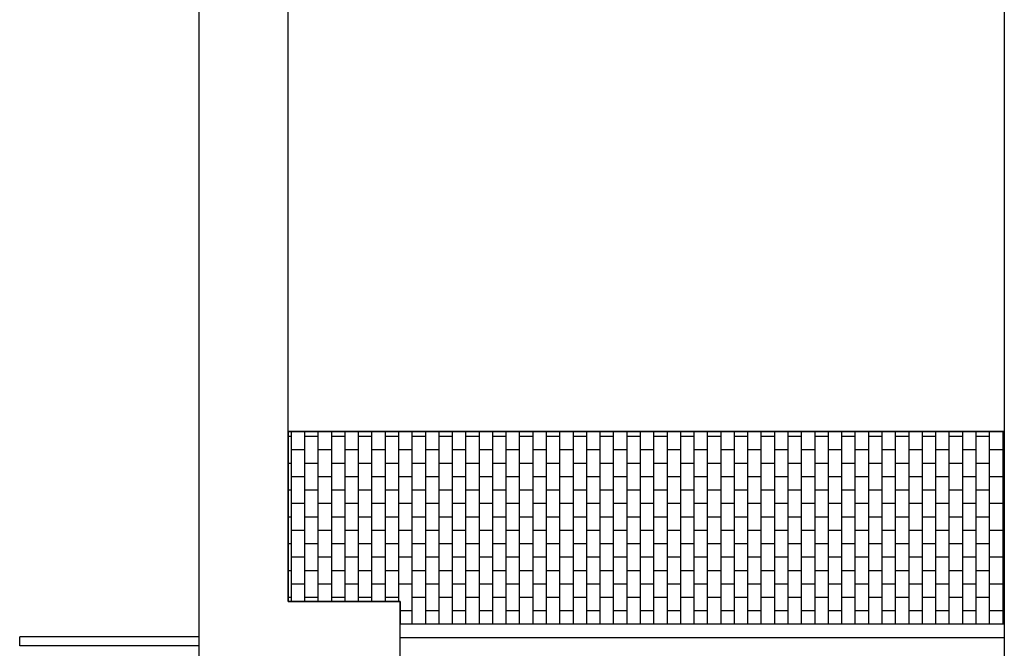
# Model space of a CAD drawing. Extents: x -88932429 to -87594557, y -76921 to 3330766.
# Drawn here: x -88419982 to -88414482, y 198317 to 201829 of the extents above; entities that cross this region are included whole.
import ezdxf

# ---------------------------------------------------------------- set-up
doc = ezdxf.new("R2010")
doc.units = 0
doc.header["$LTSCALE"] = 300
doc.header["$MEASUREMENT"] = 0
for name, color, linetype in [('A-PATT-252', 252, 'Continuous'), ('A-SECT-001', 6, 'Continuous'), ('A-SECT-003', 3, 'Continuous'), ('A-SECT-009', 9, 'Continuous'), ('A-SECT-MCUT', 2, 'Continuous')]:
    doc.layers.add(name, color=color, linetype=linetype)
doc.layers.add('Defpoints2', color=81, linetype='Continuous', plot=False)

msp = doc.modelspace()

# ---------------------------------------------------------------- hatches: boundary and pattern name
at = {"layer": 'A-PATT-252'}
h = msp.add_hatch(dxfattribs=at)
h.set_pattern_fill('BRICK', color=253, scale=300, style=0)
h.set_pattern_definition([(90, (137786.04, 0.1), (-75, 5e-15), []), (180, (137786.04, 0.1), (-2e-14, -150), [75, -75]), (180, (137786.04, 75.1), (-2e-14, -150), [-75, 75])])
edge = h.paths.add_edge_path()
edge.add_line((-88414481.7, 198452.8), (-88414481.7, 199527.9))
edge.add_line((-88414481.7, 199527.9), (-88418481.7, 199527.9))
edge.add_line((-88418481.7, 199527.9), (-88418481.7, 198577.8))
edge.add_line((-88418481.7, 198577.8), (-88417856.7, 198577.8))
edge.add_line((-88417856.7, 198577.8), (-88417856.7, 198453.5))
edge.add_line((-88417856.7, 198453.5), (-88414512.5, 198452.8))

# ---------------------------------------------------------------- linework, layer by layer
at = {"layer": 'A-SECT-001'}
for p, q in [((-88418481.7, 199527.9), (-88414481.7, 199527.9)), ((-88418981.7, 198380.3), (-88419981.7, 198380.3)), ((-88419981.7, 198330.3), (-88419981.7, 198380.3)), ((-88418981.7, 198330.3), (-88419981.7, 198330.3))]:
    msp.add_line(p, q, dxfattribs=at)
msp.add_open_spline([(-88418981.5, 210377.7), (-88418981.5, 203877.7), (-88418981.5, 198777.7)], degree=2, dxfattribs=at)
at = {"layer": 'A-SECT-003'}
msp.add_line((-88417856.7, 198377.8), (-88414481.7, 198377.8), dxfattribs=at)
at = {"layer": 'A-SECT-009'}
msp.add_line((-88417856.7, 198452.8), (-88414481.7, 198452.8), dxfattribs=at)
at = {"layer": 'A-SECT-MCUT'}
for p, q in [((-88414481.6, 209377.9), (-88414481.7, 195177.8)), ((-88418481.7, 198577.8), (-88418481.7, 208928.2))]:
    msp.add_line(p, q, dxfattribs=at)
msp.add_lwpolyline([(-88418481.7, 208928.2), (-88417856.7, 208927.8), (-88417856.7, 209377.7), (-88418981.7, 209377.7), (-88418981.7, 198180.5)], dxfattribs=at)
for points in [[(-88417856.7, 198577.9), (-88418306.7, 198577.9), (-88418481.7, 198577.8)], [(-88417856.7, 198180.5), (-88417856.7, 198379.2), (-88417856.7, 198577.9)]]:
    msp.add_open_spline(points, degree=2, dxfattribs=at)
at = {"layer": 'Defpoints2'}
msp.add_lwpolyline([(-88414481.7, 198452.8), (-88414481.7, 199527.9), (-88418481.7, 199527.9), (-88418481.7, 198577.8), (-88417856.7, 198577.8), (-88417856.7, 198453.5), (-88414512.5, 198452.8)], dxfattribs=at)

doc.saveas('drawing.dxf')
